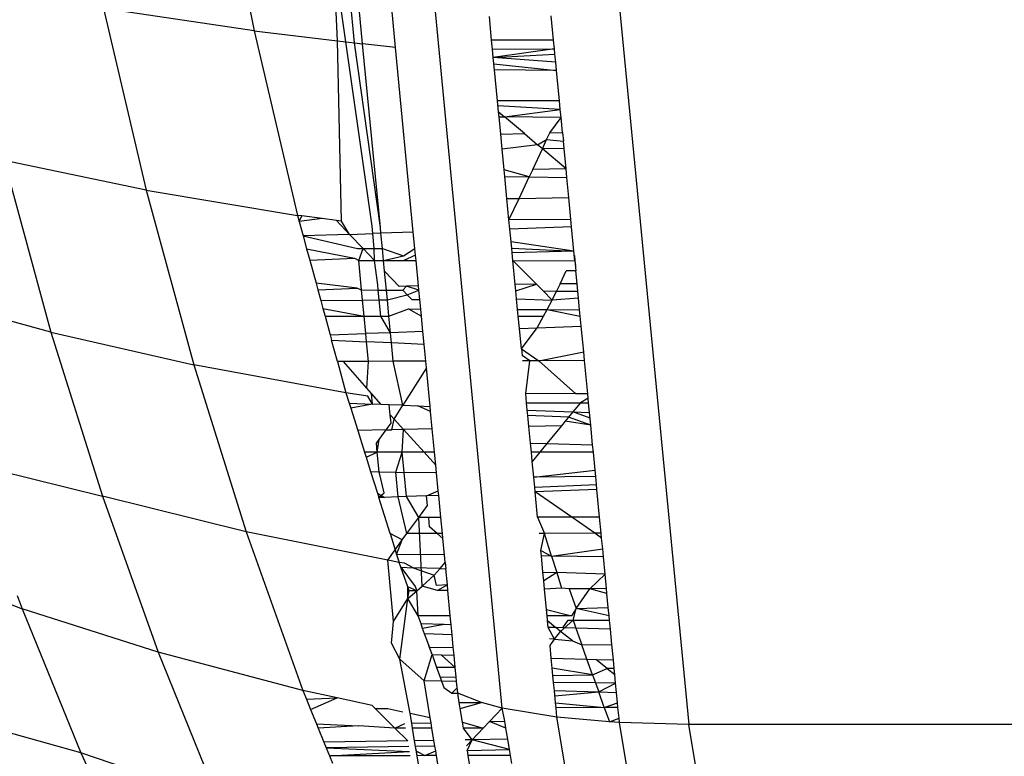
# Model space of a CAD drawing. Units: millimetres. Extents: x -186 to 800, y 25 to 657.
# Drawn here: x 441 to 441, y 267 to 268 of the extents above; entities that cross this region are included whole.
import ezdxf

# ---------------------------------------------------------------- set-up
doc = ezdxf.new("R2010")
doc.units = ezdxf.units.MM
doc.header["$LTSCALE"] = 45
doc.header["$PDSIZE"] = -1
doc.layers.add('VP-DIM', color=7, linetype='Continuous')
doc.layers.add('VP-EQ', color=7, linetype='Continuous', true_color=0x8a3492)
doc.dimstyles.get("Standard").update_dxf_attribs({"dimtxt": 14, "dimasz": 15, "dimexe": 20, "dimexo": 50, "dimgap": 20, "dimtad": 0, "dimdec": 0, "dimzin": 0, "dimdsep": 46, "dimtxsty": 'Standard', "dimcen": -0.001, "dimadec": 0, "dimazin": 0, "dimtfac": 1, "dimtdec": 4, "dimtofl": 0, "dimtmove": 0, "dimatfit": 3, "dimfxl": 70, "dimfxlon": 1, "dimtolj": 1, "dimtzin": 0, "dimarcsym": 0})

# ---------------------------------------------------------------- blocks, each defined once
blk = doc.blocks.new('*D17')
at = {"layer": 'Defpoints', "color": 0}
for p in [(288.88778, 339.44597), (294.36862, 174.64899), (713.94209, 174.64899)]:
    blk.add_point(p, dxfattribs=at)
at = {"layer": 'VP-DIM', "color": 0, "lineweight": -2}
for p, q in [((643.94209, 339.44597), (733.94209, 339.44597)), ((713.94209, 324.44597), (713.94209, 293.38081)), ((713.94209, 189.64899), (713.94209, 220.71415)), ((643.94209, 174.64899), (733.94209, 174.64899))]:
    blk.add_line(p, q, dxfattribs=at)
at = {"layer": 'VP-DIM', "color": 0}
for points in [[(716.44209, 324.44597), (711.44209, 324.44597), (713.94209, 339.44597)], [(711.44209, 189.64899), (716.44209, 189.64899), (713.94209, 174.64899)]]:
    blk.add_solid(points, dxfattribs=at)
at = {"layer": 'VP-DIM', "color": 0, "insert": (713.94209, 257.04748), "char_height": 14, "attachment_point": 5, "rotation": 90}
blk.add_mtext('\\A1;165', dxfattribs=at)
blk = doc.blocks.new('*D23')
at = {"layer": 'Defpoints', "color": 0}
for p in [(297.85977, 489.44572), (779.88339, 489.44572), (297.85977, 24.64899)]:
    blk.add_point(p, dxfattribs=at)
at = {"layer": 'VP-DIM', "color": 0, "lineweight": -2}
for p, q in [((709.88339, 489.44572), (799.88339, 489.44572)), ((779.88339, 474.44572), (779.88339, 295.71402)), ((779.88339, 39.64899), (779.88339, 218.38069)), ((709.88339, 24.64899), (799.88339, 24.64899))]:
    blk.add_line(p, q, dxfattribs=at)
at = {"layer": 'VP-DIM', "color": 0}
for points in [[(782.38339, 474.44572), (777.38339, 474.44572), (779.88339, 489.44572)], [(777.38339, 39.64899), (782.38339, 39.64899), (779.88339, 24.64899)]]:
    blk.add_solid(points, dxfattribs=at)
at = {"layer": 'VP-DIM', "color": 0, "insert": (779.88339, 257.04735), "char_height": 14, "attachment_point": 5, "rotation": 90}
blk.add_mtext('\\A1;465', dxfattribs=at)
blk = doc.blocks.new('WD1511_')
at = {"layer": 'VP-EQ', "color": 0}
for p, q in [((440.69435, 267.65182), (440.717, 267.53884)), ((440.78685, 267.42312), (440.76401, 267.58341)), ((440.7664, 267.53304), (440.76401, 267.58341)), ((440.77636, 267.53187), (440.7717, 267.5802)), ((440.78127, 267.53129), (440.77676, 267.57808)), ((440.80074, 267.52901), (440.79645, 267.57352)), ((440.86391, 267.13757), (440.82254, 267.56986)), ((440.93231, 267.56498), (440.97449, 267.12784)), ((440.62766, 267.5522), (440.65298, 267.44457)), ((440.717, 267.53884), (440.62766, 267.5522)), ((440.85769, 267.53341), (440.85634, 267.54738)), ((440.89442, 267.5334), (440.89303, 267.54789)), ((440.717, 267.53884), (440.74269, 267.42956)), ((440.717, 267.53884), (440.7664, 267.53304)), ((440.7664, 267.53304), (440.77636, 267.53187)), ((440.76872, 267.42613), (440.7664, 267.53304)), ((440.77636, 267.53187), (440.78127, 267.53129)), ((440.79178, 267.4224), (440.77636, 267.53187)), ((440.79178, 267.4224), (440.78127, 267.53129)), ((440.80074, 267.52901), (440.78127, 267.53129)), ((440.89442, 267.5334), (440.85769, 267.53341)), ((440.8582, 267.52809), (440.85769, 267.53341)), ((440.89492, 267.52826), (440.89442, 267.5334)), ((440.81129, 267.41955), (440.80074, 267.52901)), ((440.8582, 267.52809), (440.89492, 267.52826)), ((440.85868, 267.52314), (440.8582, 267.52809)), ((440.89492, 267.52826), (440.85868, 267.52314)), ((440.89523, 267.5251), (440.89492, 267.52826)), ((440.85868, 267.52314), (440.89523, 267.5251)), ((440.89569, 267.52028), (440.85868, 267.52314)), ((440.85939, 267.51574), (440.85868, 267.52314)), ((440.89569, 267.52028), (440.89523, 267.5251)), ((440.89617, 267.51532), (440.89569, 267.52028)), ((440.85905, 267.51927), (440.89617, 267.51532)), ((440.89617, 267.51532), (440.85939, 267.51574)), ((440.86116, 267.49738), (440.85939, 267.51574)), ((440.8979, 267.49737), (440.89617, 267.51532)), ((440.8979, 267.49737), (440.86116, 267.49738)), ((440.86178, 267.49098), (440.86116, 267.49738)), ((440.89838, 267.49238), (440.8979, 267.49737)), ((440.89838, 267.49238), (440.86143, 267.49457)), ((440.86178, 267.49098), (440.8654, 267.48792)), ((440.86207, 267.48795), (440.86178, 267.49098)), ((440.8654, 267.48792), (440.89838, 267.49238)), ((440.89884, 267.48762), (440.89838, 267.49238)), ((440.86207, 267.48795), (440.8654, 267.48792)), ((440.86307, 267.47761), (440.86207, 267.48795)), ((440.87711, 267.47803), (440.8654, 267.48792)), ((440.89884, 267.48762), (440.8654, 267.48792)), ((440.89209, 267.47849), (440.89884, 267.48762)), ((440.8997, 267.47872), (440.89884, 267.48762)), ((440.89209, 267.47849), (440.8997, 267.47872)), ((440.8997, 267.47872), (440.90021, 267.47344)), ((440.86307, 267.47761), (440.87711, 267.47803)), ((440.86393, 267.4687), (440.86307, 267.47761)), ((440.87711, 267.47803), (440.88492, 267.47144)), ((440.88492, 267.47144), (440.89031, 267.47455)), ((440.8878, 267.46901), (440.89031, 267.47455)), ((440.89031, 267.47455), (440.89209, 267.47849)), ((440.89031, 267.47455), (440.90021, 267.47344)), ((440.90062, 267.46919), (440.90021, 267.47344)), ((440.88492, 267.47144), (440.86393, 267.4687)), ((440.86511, 267.45647), (440.86393, 267.4687)), ((440.88206, 267.45682), (440.8878, 267.46901)), ((440.8878, 267.46901), (440.88492, 267.47144)), ((440.90062, 267.46919), (440.8878, 267.46901)), ((440.90177, 267.45723), (440.8878, 267.46901)), ((440.90177, 267.45723), (440.90062, 267.46919)), ((440.56886, 267.46199), (440.59657, 267.36031)), ((440.65298, 267.44457), (440.56886, 267.46199)), ((440.87998, 267.4524), (440.86511, 267.45647)), ((440.86548, 267.45266), (440.86511, 267.45647)), ((440.88206, 267.45682), (440.87998, 267.4524)), ((440.90177, 267.45723), (440.88206, 267.45682)), ((440.90228, 267.45199), (440.90177, 267.45723)), ((440.86548, 267.45266), (440.87998, 267.4524)), ((440.86674, 267.43955), (440.86548, 267.45266)), ((440.87399, 267.43965), (440.87998, 267.4524)), ((440.87998, 267.4524), (440.90228, 267.45199)), ((440.90343, 267.44006), (440.90228, 267.45199)), ((440.65298, 267.44457), (440.74269, 267.42956)), ((440.65298, 267.44457), (440.6812, 267.34104)), ((440.86674, 267.43955), (440.87399, 267.43965)), ((440.86797, 267.42685), (440.86674, 267.43955)), ((440.86797, 267.42685), (440.87399, 267.43965)), ((440.87399, 267.43965), (440.90343, 267.44006)), ((440.90468, 267.42711), (440.90343, 267.44006)), ((440.74269, 267.42956), (440.74367, 267.42595)), ((440.74528, 267.42922), (440.74269, 267.42956)), ((440.74367, 267.42595), (440.74528, 267.42922)), ((440.7573, 267.42764), (440.74367, 267.42595)), ((440.7573, 267.42764), (440.74528, 267.42922)), ((440.76567, 267.42654), (440.7573, 267.42764)), ((440.76872, 267.42613), (440.76567, 267.42654)), ((440.77352, 267.4183), (440.76567, 267.42654)), ((440.90468, 267.42711), (440.86797, 267.42685)), ((440.86849, 267.42146), (440.86797, 267.42685)), ((440.90511, 267.42268), (440.90468, 267.42711)), ((440.74367, 267.42595), (440.74601, 267.41738)), ((440.77352, 267.4183), (440.76872, 267.42613)), ((440.78727, 267.41875), (440.78685, 267.42312)), ((440.79211, 267.41892), (440.79178, 267.4224)), ((440.90511, 267.42268), (440.86849, 267.42146)), ((440.86921, 267.41392), (440.86849, 267.42146)), ((440.90648, 267.4084), (440.90511, 267.42268)), ((440.77352, 267.4183), (440.74601, 267.41738)), ((440.74601, 267.41738), (440.77829, 267.40985)), ((440.74601, 267.41738), (440.74808, 267.40977)), ((440.77352, 267.4183), (440.78727, 267.41875)), ((440.78157, 267.40985), (440.77352, 267.4183)), ((440.79211, 267.41892), (440.78727, 267.41875)), ((440.78813, 267.40987), (440.78727, 267.41875)), ((440.81129, 267.41955), (440.79211, 267.41892)), ((440.79298, 267.40988), (440.79211, 267.41892)), ((440.81222, 267.40993), (440.81129, 267.41955)), ((440.74808, 267.40977), (440.74994, 267.40296)), ((440.74808, 267.40977), (440.77637, 267.4042)), ((440.77829, 267.40985), (440.78157, 267.40985)), ((440.77895, 267.40291), (440.78157, 267.40985)), ((440.78157, 267.40985), (440.78813, 267.40987)), ((440.78821, 267.40289), (440.78157, 267.40985)), ((440.78813, 267.40987), (440.79298, 267.40988)), ((440.78821, 267.40289), (440.78813, 267.40987)), ((440.79298, 267.40988), (440.80548, 267.40558)), ((440.79366, 267.40288), (440.79298, 267.40988)), ((440.80548, 267.40558), (440.81222, 267.40993)), ((440.81261, 267.40591), (440.81222, 267.40993)), ((440.90648, 267.4084), (440.86921, 267.41392)), ((440.86958, 267.41008), (440.86921, 267.41392)), ((440.86958, 267.41008), (440.90648, 267.4084)), ((440.86984, 267.40743), (440.86958, 267.41008)), ((440.74994, 267.40296), (440.77637, 267.4042)), ((440.74994, 267.40296), (440.75363, 267.38941)), ((440.77637, 267.4042), (440.77895, 267.40291)), ((440.77895, 267.40291), (440.78821, 267.40289)), ((440.78065, 267.38536), (440.77895, 267.40291)), ((440.78821, 267.40289), (440.79366, 267.40288)), ((440.79019, 267.38848), (440.78821, 267.40289)), ((440.79366, 267.40288), (440.80548, 267.40558)), ((440.79366, 267.40288), (440.80574, 267.40286)), ((440.79427, 267.39653), (440.79366, 267.40288)), ((440.81261, 267.40591), (440.80574, 267.40286)), ((440.80574, 267.40286), (440.81291, 267.40285)), ((440.81291, 267.40285), (440.81261, 267.40591)), ((440.90648, 267.4084), (440.86984, 267.40743)), ((440.87029, 267.40275), (440.86984, 267.40743)), ((440.90703, 267.40269), (440.90648, 267.4084)), ((440.90673, 267.40587), (440.90703, 267.40269)), ((440.81435, 267.38786), (440.81291, 267.40285)), ((440.88419, 267.38877), (440.87029, 267.40275)), ((440.87165, 267.3886), (440.87029, 267.40275)), ((440.87029, 267.40275), (440.90703, 267.40269)), ((440.90703, 267.40269), (440.9073, 267.39991)), ((440.90703, 267.40269), (440.90761, 267.39669)), ((440.80296, 267.38741), (440.79427, 267.39653)), ((440.79536, 267.38528), (440.79427, 267.39653)), ((440.89826, 267.38895), (440.90196, 267.39668)), ((440.90761, 267.39669), (440.90196, 267.39668)), ((440.90835, 267.38908), (440.90761, 267.39669)), ((440.77809, 267.38643), (440.75363, 267.38941)), ((440.75363, 267.38941), (440.75469, 267.38551)), ((440.75469, 267.38551), (440.77809, 267.38643)), ((440.75469, 267.38551), (440.75642, 267.3792)), ((440.77809, 267.38643), (440.78065, 267.38536)), ((440.78065, 267.38536), (440.7905, 267.38531)), ((440.78122, 267.3794), (440.78065, 267.38536)), ((440.7905, 267.38531), (440.79019, 267.38848)), ((440.80721, 267.38758), (440.80296, 267.38741)), ((440.80721, 267.38758), (440.80505, 267.38523)), ((440.81435, 267.38786), (440.80721, 267.38758)), ((440.81461, 267.38517), (440.80721, 267.38758)), ((440.81461, 267.38517), (440.81435, 267.38786)), ((440.88419, 267.38877), (440.87165, 267.3886)), ((440.87202, 267.38484), (440.87165, 267.3886)), ((440.87202, 267.38484), (440.88419, 267.38877)), ((440.88818, 267.38475), (440.88419, 267.38877)), ((440.89826, 267.38895), (440.89623, 267.38471)), ((440.90835, 267.38908), (440.89826, 267.38895)), ((440.90877, 267.38463), (440.90835, 267.38908)), ((440.59657, 267.36031), (440.51723, 267.3822)), ((440.7905, 267.38531), (440.79536, 267.38528)), ((440.79106, 267.37947), (440.7905, 267.38531)), ((440.79536, 267.38528), (440.80505, 267.38523)), ((440.79591, 267.37951), (440.79536, 267.38528)), ((440.79591, 267.37951), (440.80771, 267.38243)), ((440.80505, 267.38523), (440.80771, 267.38243)), ((440.80771, 267.38243), (440.81461, 267.38517)), ((440.80771, 267.38243), (440.81038, 267.37963)), ((440.81038, 267.37963), (440.81514, 267.37966)), ((440.81514, 267.37966), (440.81461, 267.38517)), ((440.81568, 267.37407), (440.81514, 267.37966)), ((440.87247, 267.38011), (440.87202, 267.38484)), ((440.87247, 267.38011), (440.89363, 267.37928)), ((440.87308, 267.37381), (440.87247, 267.38011)), ((440.89363, 267.37928), (440.88818, 267.38475)), ((440.88818, 267.38475), (440.89623, 267.38471)), ((440.89363, 267.37928), (440.89623, 267.38471)), ((440.90918, 267.3804), (440.89363, 267.37928)), ((440.89623, 267.38471), (440.90877, 267.38463)), ((440.90918, 267.3804), (440.90877, 267.38463)), ((440.90983, 267.37365), (440.90918, 267.3804)), ((440.75642, 267.3792), (440.78122, 267.3794)), ((440.75642, 267.3792), (440.75774, 267.37433)), ((440.75774, 267.37433), (440.78215, 267.36976)), ((440.75774, 267.37433), (440.75899, 267.36975)), ((440.78122, 267.3794), (440.79106, 267.37947)), ((440.78215, 267.36976), (440.78122, 267.3794)), ((440.79106, 267.37947), (440.79591, 267.37951)), ((440.792, 267.36976), (440.79106, 267.37947)), ((440.79685, 267.36976), (440.79591, 267.37951)), ((440.79685, 267.36976), (440.80851, 267.3741)), ((440.80851, 267.3741), (440.81568, 267.37407)), ((440.80851, 267.3741), (440.8161, 267.36976)), ((440.8161, 267.36976), (440.81568, 267.37407)), ((440.87308, 267.37381), (440.89059, 267.37373)), ((440.87347, 267.36977), (440.87308, 267.37381)), ((440.88842, 267.36978), (440.89059, 267.37373)), ((440.89059, 267.37373), (440.89363, 267.37928)), ((440.89059, 267.37373), (440.90983, 267.37365)), ((440.89059, 267.37373), (440.91021, 267.36978)), ((440.75899, 267.36975), (440.78215, 267.36976)), ((440.75899, 267.36975), (440.76198, 267.3588)), ((440.78215, 267.36976), (440.792, 267.36976)), ((440.78314, 267.35952), (440.78215, 267.36976)), ((440.792, 267.36976), (440.79685, 267.36976)), ((440.79779, 267.36001), (440.792, 267.36976)), ((440.79779, 267.36001), (440.79685, 267.36976)), ((440.81697, 267.36066), (440.8161, 267.36976)), ((440.87347, 267.36977), (440.88842, 267.36978)), ((440.87416, 267.36259), (440.87347, 267.36977)), ((440.88466, 267.36294), (440.88842, 267.36978)), ((440.91021, 267.36978), (440.90983, 267.37365)), ((440.91078, 267.36382), (440.91021, 267.36978)), ((440.87416, 267.36259), (440.88466, 267.36294)), ((440.87534, 267.35039), (440.87416, 267.36259)), ((440.87534, 267.35039), (440.88466, 267.36294)), ((440.88466, 267.36294), (440.91078, 267.36382)), ((440.91224, 267.34867), (440.91078, 267.36382)), ((440.59657, 267.36031), (440.6812, 267.34104)), ((440.59657, 267.36031), (440.62701, 267.26306)), ((440.76198, 267.3588), (440.78314, 267.35952)), ((440.76198, 267.3588), (440.76284, 267.35565)), ((440.79779, 267.36001), (440.78314, 267.35952)), ((440.78361, 267.35468), (440.78314, 267.35952)), ((440.81697, 267.36066), (440.79779, 267.36001)), ((440.79837, 267.35399), (440.79779, 267.36001)), ((440.8177, 267.35308), (440.81697, 267.36066)), ((440.76284, 267.35565), (440.78361, 267.35468)), ((440.76628, 267.343), (440.76284, 267.35565)), ((440.78473, 267.34306), (440.78361, 267.35468)), ((440.79837, 267.35399), (440.78361, 267.35468)), ((440.79942, 267.34311), (440.79837, 267.35399)), ((440.8177, 267.35308), (440.79837, 267.35399)), ((440.81866, 267.34318), (440.8177, 267.35308)), ((440.87534, 267.35039), (440.87571, 267.34661)), ((440.87534, 267.35039), (440.88568, 267.34341)), ((440.88024, 267.34339), (440.87571, 267.34661)), ((440.88568, 267.34341), (440.91224, 267.34867)), ((440.91274, 267.3435), (440.91224, 267.34867)), ((440.6812, 267.34104), (440.71219, 267.24202)), ((440.77135, 267.32443), (440.6812, 267.34104)), ((440.76999, 267.34301), (440.76628, 267.343)), ((440.76628, 267.343), (440.77135, 267.32443)), ((440.78473, 267.34306), (440.76999, 267.34301)), ((440.7838, 267.32719), (440.76999, 267.34301)), ((440.7838, 267.32719), (440.78473, 267.34306)), ((440.79942, 267.34311), (440.78473, 267.34306)), ((440.81866, 267.34318), (440.79942, 267.34311)), ((440.80502, 267.317), (440.79942, 267.34311)), ((440.81905, 267.33918), (440.80502, 267.317)), ((440.81905, 267.33918), (440.81866, 267.34318)), ((440.82125, 267.31637), (440.81905, 267.33918)), ((440.88024, 267.34339), (440.87602, 267.34337)), ((440.87788, 267.32403), (440.88024, 267.34339)), ((440.88568, 267.34341), (440.88024, 267.34339)), ((440.91274, 267.3435), (440.88568, 267.34341)), ((440.90768, 267.32386), (440.88568, 267.34341)), ((440.91464, 267.32382), (440.91274, 267.3435)), ((440.78656, 267.32403), (440.7838, 267.32719)), ((440.77135, 267.32443), (440.77329, 267.31823)), ((440.78427, 267.32234), (440.77135, 267.32443)), ((440.78717, 267.31769), (440.78427, 267.32234)), ((440.78717, 267.31769), (440.78656, 267.32403)), ((440.79227, 267.31749), (440.78656, 267.32403)), ((440.90768, 267.32386), (440.87788, 267.32403)), ((440.87842, 267.31851), (440.87788, 267.32403)), ((440.91464, 267.32382), (440.90768, 267.32386)), ((440.91515, 267.31855), (440.91464, 267.32382)), ((440.77329, 267.31823), (440.78717, 267.31769)), ((440.77329, 267.31823), (440.77423, 267.31521)), ((440.78717, 267.31769), (440.77423, 267.31521)), ((440.79227, 267.31749), (440.78717, 267.31769)), ((440.79706, 267.31731), (440.79227, 267.31749)), ((440.79763, 267.31135), (440.79706, 267.31731)), ((440.80502, 267.317), (440.79706, 267.31731)), ((440.79985, 267.30881), (440.80502, 267.317)), ((440.80502, 267.317), (440.81405, 267.31665)), ((440.81405, 267.31665), (440.82125, 267.31637)), ((440.82154, 267.31328), (440.81405, 267.31665)), ((440.82154, 267.31328), (440.82125, 267.31637)), ((440.87842, 267.31851), (440.91031, 267.31854)), ((440.87884, 267.31415), (440.87842, 267.31851)), ((440.91031, 267.31854), (440.90584, 267.3131)), ((440.9149, 267.32114), (440.91031, 267.31854)), ((440.91031, 267.31854), (440.91515, 267.31855)), ((440.91571, 267.31272), (440.91515, 267.31855)), ((440.77423, 267.31521), (440.77835, 267.30207)), ((440.79985, 267.30881), (440.79763, 267.31135)), ((440.7981, 267.30644), (440.79763, 267.31135)), ((440.82253, 267.30308), (440.82154, 267.31328)), ((440.87884, 267.31415), (440.90584, 267.3131)), ((440.87915, 267.31092), (440.87884, 267.31415)), ((440.90324, 267.30993), (440.87915, 267.31092)), ((440.87978, 267.30439), (440.87915, 267.31092)), ((440.90324, 267.30993), (440.90127, 267.30754)), ((440.90584, 267.3131), (440.90324, 267.30993)), ((440.91643, 267.30523), (440.90324, 267.30993)), ((440.90584, 267.3131), (440.91571, 267.31272)), ((440.91603, 267.30941), (440.90584, 267.3131)), ((440.91643, 267.30523), (440.91571, 267.31272)), ((440.79518, 267.30245), (440.7981, 267.30644)), ((440.79848, 267.30253), (440.79985, 267.30881)), ((440.8054, 267.30269), (440.79985, 267.30881)), ((440.89905, 267.30483), (440.87978, 267.30439)), ((440.88073, 267.29456), (440.87978, 267.30439)), ((440.89905, 267.30483), (440.8904, 267.2943)), ((440.90127, 267.30754), (440.89905, 267.30483)), ((440.91643, 267.30523), (440.90127, 267.30754)), ((440.91756, 267.29357), (440.91643, 267.30523)), ((440.79518, 267.30245), (440.77835, 267.30207)), ((440.77835, 267.30207), (440.78239, 267.28917)), ((440.79103, 267.2968), (440.79518, 267.30245)), ((440.79518, 267.30245), (440.79848, 267.30253)), ((440.8054, 267.30269), (440.79848, 267.30253)), ((440.80463, 267.28917), (440.8054, 267.30269)), ((440.82253, 267.30308), (440.8054, 267.30269)), ((440.81767, 267.28917), (440.8054, 267.30269)), ((440.82387, 267.28917), (440.82253, 267.30308)), ((440.7894, 267.29458), (440.79103, 267.2968)), ((440.78992, 267.28917), (440.7894, 267.29458)), ((440.78992, 267.28917), (440.79103, 267.2968)), ((440.88073, 267.29456), (440.8904, 267.2943)), ((440.88125, 267.28917), (440.88073, 267.29456)), ((440.8904, 267.2943), (440.88619, 267.28917)), ((440.8904, 267.2943), (440.91756, 267.29357)), ((440.91798, 267.28917), (440.91756, 267.29357)), ((440.78992, 267.28917), (440.78239, 267.28917)), ((440.78239, 267.28917), (440.7833, 267.28626)), ((440.7833, 267.28626), (440.78992, 267.28917)), ((440.7833, 267.28626), (440.78599, 267.27768)), ((440.79104, 267.27758), (440.78992, 267.28917)), ((440.80463, 267.28917), (440.78992, 267.28917)), ((440.80091, 267.27738), (440.80463, 267.28917)), ((440.81767, 267.28917), (440.80463, 267.28917)), ((440.80577, 267.27728), (440.80463, 267.28917)), ((440.82461, 267.28151), (440.81767, 267.28917)), ((440.82387, 267.28917), (440.81767, 267.28917)), ((440.82461, 267.28151), (440.82387, 267.28917)), ((440.88619, 267.28917), (440.88125, 267.28917)), ((440.88177, 267.28378), (440.88125, 267.28917)), ((440.88619, 267.28917), (440.88177, 267.28378)), ((440.91798, 267.28917), (440.88619, 267.28917)), ((440.91902, 267.27847), (440.91798, 267.28917)), ((440.54867, 267.28246), (440.62701, 267.26306)), ((440.82505, 267.27689), (440.82461, 267.28151)), ((440.88267, 267.27439), (440.88177, 267.28378)), ((440.78599, 267.27768), (440.79104, 267.27758)), ((440.78599, 267.27768), (440.78998, 267.26494)), ((440.79104, 267.27758), (440.80091, 267.27738)), ((440.79402, 267.26509), (440.79104, 267.27758)), ((440.80091, 267.27738), (440.80577, 267.27728)), ((440.80232, 267.26272), (440.80091, 267.27738)), ((440.82505, 267.27689), (440.80577, 267.27728)), ((440.80716, 267.26289), (440.80577, 267.27728)), ((440.82607, 267.26635), (440.82505, 267.27689)), ((440.88267, 267.27439), (440.91902, 267.27847)), ((440.91937, 267.27478), (440.88267, 267.27439)), ((440.91937, 267.27478), (440.91902, 267.27847)), ((440.91983, 267.27), (440.91937, 267.27478)), ((440.88323, 267.26858), (440.88267, 267.27439)), ((440.88323, 267.26858), (440.91983, 267.27)), ((440.92012, 267.26704), (440.91983, 267.27)), ((440.62701, 267.26306), (440.66005, 267.17067)), ((440.71219, 267.24202), (440.62701, 267.26306)), ((440.78998, 267.26494), (440.79427, 267.26242)), ((440.78998, 267.26494), (440.7908, 267.26229)), ((440.7908, 267.26229), (440.79402, 267.26509)), ((440.80716, 267.26289), (440.80232, 267.26272)), ((440.81919, 267.26334), (440.80716, 267.26289)), ((440.8145, 267.25059), (440.80716, 267.26289)), ((440.81919, 267.26334), (440.82607, 267.26635)), ((440.82633, 267.2636), (440.81919, 267.26334)), ((440.81973, 267.25771), (440.81919, 267.26334)), ((440.82633, 267.2636), (440.82607, 267.26635)), ((440.82759, 267.2506), (440.82633, 267.2636)), ((440.88351, 267.2657), (440.88323, 267.26858)), ((440.92012, 267.26704), (440.88351, 267.2657)), ((440.90515, 267.25066), (440.88351, 267.2657)), ((440.88496, 267.25064), (440.88351, 267.2657)), ((440.9217, 267.25067), (440.92012, 267.26704)), ((440.79427, 267.26242), (440.7908, 267.26229)), ((440.79748, 267.24097), (440.7908, 267.26229)), ((440.80232, 267.26272), (440.79427, 267.26242)), ((440.80746, 267.24098), (440.80232, 267.26272)), ((440.8145, 267.25059), (440.81973, 267.25771)), ((440.80746, 267.24098), (440.8145, 267.25059)), ((440.82042, 267.25059), (440.8145, 267.25059)), ((440.8165, 267.20986), (440.8145, 267.25059)), ((440.82759, 267.2506), (440.82042, 267.25059)), ((440.82097, 267.24491), (440.82042, 267.25059)), ((440.82851, 267.24101), (440.82759, 267.2506)), ((440.90515, 267.25066), (440.88496, 267.25064)), ((440.88496, 267.25064), (440.88898, 267.24109)), ((440.9217, 267.25067), (440.90515, 267.25066)), ((440.91884, 267.24114), (440.90515, 267.25066)), ((440.92262, 267.24114), (440.9217, 267.25067)), ((440.71219, 267.24202), (440.74585, 267.14795)), ((440.79609, 267.22524), (440.71219, 267.24202)), ((440.79748, 267.24097), (440.80047, 267.23144)), ((440.80477, 267.23731), (440.79748, 267.24097)), ((440.80477, 267.23731), (440.80746, 267.24098)), ((440.8254, 267.24101), (440.80746, 267.24098)), ((440.8254, 267.24101), (440.82097, 267.24491)), ((440.82851, 267.24101), (440.8254, 267.24101)), ((440.8288, 267.23802), (440.8254, 267.24101)), ((440.8288, 267.23802), (440.82851, 267.24101)), ((440.88898, 267.24109), (440.88588, 267.24109)), ((440.88686, 267.23103), (440.88898, 267.24109)), ((440.91884, 267.24114), (440.88898, 267.24109)), ((440.8932, 267.22764), (440.88898, 267.24109)), ((440.92262, 267.24114), (440.91884, 267.24114)), ((440.92289, 267.23833), (440.91884, 267.24114)), ((440.92289, 267.23833), (440.92262, 267.24114)), ((440.80047, 267.23144), (440.80477, 267.23731)), ((440.80134, 267.22865), (440.80477, 267.23731)), ((440.82973, 267.22834), (440.8288, 267.23802)), ((440.9235, 267.232), (440.92289, 267.23833)), ((440.79609, 267.22524), (440.80047, 267.23144)), ((440.80047, 267.23144), (440.80134, 267.22865)), ((440.80134, 267.22865), (440.80283, 267.22389)), ((440.82973, 267.22834), (440.80134, 267.22865)), ((440.83018, 267.22377), (440.82973, 267.22834)), ((440.88686, 267.23103), (440.8932, 267.22764)), ((440.88718, 267.22771), (440.88686, 267.23103)), ((440.8932, 267.22764), (440.9235, 267.232)), ((440.92395, 267.2273), (440.9235, 267.232)), ((440.80283, 267.22389), (440.79609, 267.22524)), ((440.79959, 267.18894), (440.79609, 267.22524)), ((440.80385, 267.22104), (440.80283, 267.22389)), ((440.80611, 267.22344), (440.80283, 267.22389)), ((440.81122, 267.22078), (440.80611, 267.22344)), ((440.82714, 267.22023), (440.83018, 267.22377)), ((440.83018, 267.22377), (440.83053, 267.22012)), ((440.8932, 267.22764), (440.88718, 267.22771)), ((440.8881, 267.21812), (440.88718, 267.22771)), ((440.92395, 267.2273), (440.8932, 267.22764)), ((440.8932, 267.22764), (440.89627, 267.21784)), ((440.92496, 267.21685), (440.92395, 267.2273)), ((440.80385, 267.22104), (440.81122, 267.22078)), ((440.80799, 267.20947), (440.80385, 267.22104)), ((440.80385, 267.22104), (440.81229, 267.20967)), ((440.81122, 267.22078), (440.82373, 267.21627)), ((440.82714, 267.22023), (440.81122, 267.22078)), ((440.8165, 267.20986), (440.82373, 267.21627)), ((440.82373, 267.21627), (440.82714, 267.22023)), ((440.82493, 267.21023), (440.82373, 267.21627)), ((440.82714, 267.22023), (440.83053, 267.22012)), ((440.83145, 267.21052), (440.83053, 267.22012)), ((440.8881, 267.21812), (440.89627, 267.21784)), ((440.88859, 267.21308), (440.8881, 267.21812)), ((440.89627, 267.21784), (440.88859, 267.21308)), ((440.92496, 267.21685), (440.89627, 267.21784)), ((440.89627, 267.21784), (440.89913, 267.2087)), ((440.91582, 267.20831), (440.92496, 267.21685)), ((440.92577, 267.20843), (440.92496, 267.21685)), ((440.83145, 267.21052), (440.82493, 267.21023)), ((440.83145, 267.21052), (440.82553, 267.20725)), ((440.83176, 267.20732), (440.83145, 267.21052)), ((440.88908, 267.208), (440.88859, 267.21308)), ((440.81339, 267.2071), (440.80799, 267.20947)), ((440.80886, 267.20705), (440.80799, 267.20947)), ((440.80813, 267.20244), (440.80799, 267.20947)), ((440.80813, 267.20244), (440.81339, 267.2071)), ((440.80813, 267.20244), (440.80886, 267.20705)), ((440.81339, 267.2071), (440.80886, 267.20705)), ((440.81229, 267.20967), (440.81339, 267.2071)), ((440.81339, 267.2071), (440.8165, 267.20986)), ((440.81418, 267.19218), (440.81339, 267.2071)), ((440.82553, 267.20725), (440.8165, 267.20986)), ((440.83176, 267.20732), (440.82553, 267.20725)), ((440.83322, 267.19221), (440.83176, 267.20732)), ((440.89913, 267.2087), (440.88908, 267.208)), ((440.89023, 267.19607), (440.88908, 267.208)), ((440.90363, 267.20817), (440.89913, 267.2087)), ((440.91582, 267.20831), (440.90363, 267.20817)), ((440.90363, 267.20817), (440.90783, 267.19663)), ((440.90783, 267.19663), (440.91582, 267.20831)), ((440.92577, 267.20843), (440.91582, 267.20831)), ((440.92605, 267.2055), (440.91582, 267.20831)), ((440.92605, 267.2055), (440.92577, 267.20843)), ((440.92685, 267.19724), (440.92605, 267.2055)), ((440.55946, 267.20411), (440.57942, 267.19648)), ((440.57662, 267.20431), (440.57942, 267.19648)), ((440.79959, 267.18894), (440.80813, 267.20244)), ((440.80331, 267.16649), (440.80813, 267.20244)), ((440.81418, 267.19218), (440.80813, 267.20244)), ((440.57942, 267.19648), (440.61422, 267.11113)), ((440.66005, 267.17067), (440.57942, 267.19648)), ((440.89023, 267.19607), (440.905, 267.1923)), ((440.89059, 267.19228), (440.89023, 267.19607)), ((440.90783, 267.19663), (440.905, 267.1923)), ((440.90597, 267.18959), (440.90783, 267.19663)), ((440.90783, 267.19663), (440.92685, 267.19724)), ((440.92732, 267.19233), (440.90783, 267.19663)), ((440.92732, 267.19233), (440.92685, 267.19724)), ((440.79837, 267.17613), (440.79959, 267.18894)), ((440.83322, 267.19221), (440.81418, 267.19218)), ((440.81587, 267.18745), (440.81418, 267.19218)), ((440.82954, 267.18708), (440.81587, 267.18745)), ((440.81681, 267.18482), (440.81587, 267.18745)), ((440.82954, 267.18708), (440.81681, 267.18482)), ((440.83373, 267.18696), (440.82954, 267.18708)), ((440.83373, 267.18696), (440.83322, 267.19221)), ((440.905, 267.1923), (440.89059, 267.19228)), ((440.89126, 267.18541), (440.89059, 267.19228)), ((440.89126, 267.18541), (440.89086, 267.18951)), ((440.89086, 267.18951), (440.89584, 267.18528)), ((440.89851, 267.18302), (440.90597, 267.18959)), ((440.89998, 267.18517), (440.903, 267.18958)), ((440.903, 267.18958), (440.90597, 267.18959)), ((440.90597, 267.18959), (440.92758, 267.18971)), ((440.90597, 267.18959), (440.90762, 267.18497)), ((440.92758, 267.18971), (440.92732, 267.19233)), ((440.92809, 267.18441), (440.92758, 267.18971)), ((440.81795, 267.18162), (440.81681, 267.18482)), ((440.81984, 267.17636), (440.81795, 267.18162)), ((440.8343, 267.18096), (440.81795, 267.18162)), ((440.8343, 267.18096), (440.83373, 267.18696)), ((440.89584, 267.18528), (440.89126, 267.18541)), ((440.89504, 267.17837), (440.89126, 267.18541)), ((440.89504, 267.17837), (440.89851, 267.18302)), ((440.89851, 267.18302), (440.89584, 267.18528)), ((440.89998, 267.18517), (440.89584, 267.18528)), ((440.90556, 267.17741), (440.89851, 267.18302)), ((440.90762, 267.18497), (440.89998, 267.18517)), ((440.92809, 267.18441), (440.90762, 267.18497)), ((440.90762, 267.18497), (440.91119, 267.17499)), ((440.92897, 267.17529), (440.92809, 267.18441)), ((440.80331, 267.16649), (440.79837, 267.17613)), ((440.82239, 267.16923), (440.81984, 267.17636)), ((440.82087, 267.17346), (440.81984, 267.17636)), ((440.835, 267.1737), (440.8343, 267.18096)), ((440.89504, 267.17837), (440.89191, 267.17865)), ((440.89229, 267.17467), (440.89504, 267.17837)), ((440.89504, 267.17837), (440.90556, 267.17741)), ((440.90556, 267.17741), (440.91119, 267.17499)), ((440.66005, 267.17067), (440.69557, 267.08351)), ((440.74585, 267.14795), (440.66005, 267.17067)), ((440.82087, 267.17346), (440.835, 267.1737)), ((440.82239, 267.16923), (440.82087, 267.17346)), ((440.83547, 267.16885), (440.835, 267.1737)), ((440.89301, 267.16719), (440.89229, 267.17467)), ((440.91119, 267.17499), (440.92897, 267.17529)), ((440.9142, 267.16658), (440.91119, 267.17499)), ((440.92985, 267.16612), (440.92897, 267.17529)), ((440.81769, 267.15374), (440.80331, 267.16649)), ((440.80942, 267.13429), (440.80331, 267.16649)), ((440.81769, 267.15374), (440.82239, 267.16923)), ((440.82239, 267.16923), (440.82787, 267.16907)), ((440.82239, 267.16923), (440.82511, 267.16162)), ((440.82787, 267.16907), (440.83547, 267.16885)), ((440.83618, 267.16155), (440.82787, 267.16907)), ((440.83618, 267.16155), (440.83547, 267.16885)), ((440.89301, 267.16719), (440.9142, 267.16658)), ((440.89359, 267.1612), (440.89301, 267.16719)), ((440.9142, 267.16658), (440.9194, 267.16642)), ((440.91752, 267.15727), (440.9142, 267.16658)), ((440.9194, 267.16642), (440.92985, 267.16612)), ((440.92624, 267.161), (440.9194, 267.16642)), ((440.93035, 267.16097), (440.92985, 267.16612)), ((440.83618, 267.16155), (440.82511, 267.16162)), ((440.82511, 267.16162), (440.82714, 267.15594)), ((440.8367, 267.15609), (440.83618, 267.16155)), ((440.91752, 267.15727), (440.89359, 267.1612)), ((440.894, 267.15693), (440.89359, 267.1612)), ((440.91752, 267.15727), (440.92624, 267.161)), ((440.92624, 267.161), (440.93069, 267.15746)), ((440.93035, 267.16097), (440.92624, 267.161)), ((440.93069, 267.15746), (440.93035, 267.16097)), ((440.82802, 267.15348), (440.81769, 267.15374)), ((440.82134, 267.13173), (440.81769, 267.15374)), ((440.82714, 267.15594), (440.8367, 267.15609)), ((440.82714, 267.15594), (440.82802, 267.15348)), ((440.83696, 267.15339), (440.82802, 267.15348)), ((440.82802, 267.15348), (440.82932, 267.14986)), ((440.83696, 267.15339), (440.8367, 267.15609)), ((440.83763, 267.1465), (440.83696, 267.15339)), ((440.894, 267.15693), (440.91752, 267.15727)), ((440.8944, 267.1528), (440.894, 267.15693)), ((440.91921, 267.15255), (440.8944, 267.1528)), ((440.89487, 267.14795), (440.8944, 267.1528)), ((440.91752, 267.15727), (440.91921, 267.15255)), ((440.93117, 267.15242), (440.91921, 267.15255)), ((440.91921, 267.15255), (440.92113, 267.14719)), ((440.92113, 267.14719), (440.93117, 267.15242)), ((440.93117, 267.15242), (440.93069, 267.15746)), ((440.93171, 267.14688), (440.93117, 267.15242)), ((440.76625, 267.14356), (440.74585, 267.14795)), ((440.74585, 267.14795), (440.74795, 267.14281)), ((440.82932, 267.14986), (440.83417, 267.14636)), ((440.83417, 267.14636), (440.83733, 267.14962)), ((440.83417, 267.14636), (440.83763, 267.1465)), ((440.85172, 267.14091), (440.83763, 267.1465)), ((440.83842, 267.14096), (440.83763, 267.1465)), ((440.89487, 267.14795), (440.92113, 267.14719)), ((440.89556, 267.14077), (440.89487, 267.14795)), ((440.89516, 267.1449), (440.92113, 267.14719)), ((440.92113, 267.14719), (440.93171, 267.14688)), ((440.92443, 267.13796), (440.92113, 267.14719)), ((440.93231, 267.14064), (440.93171, 267.14688)), ((440.74795, 267.14281), (440.76625, 267.14356)), ((440.74795, 267.14281), (440.75038, 267.13683)), ((440.75038, 267.13683), (440.76625, 267.14356)), ((440.78689, 267.13913), (440.76625, 267.14356)), ((440.83842, 267.14096), (440.85172, 267.14091)), ((440.83901, 267.13741), (440.83842, 267.14096)), ((440.83901, 267.13741), (440.85172, 267.14091)), ((440.86391, 267.13757), (440.85172, 267.14091)), ((440.89556, 267.14077), (440.92443, 267.13796)), ((440.89585, 267.13778), (440.89556, 267.14077)), ((440.92443, 267.13796), (440.93231, 267.14064)), ((440.93256, 267.13801), (440.93231, 267.14064)), ((440.75038, 267.13683), (440.75389, 267.12822)), ((440.78896, 267.13708), (440.78689, 267.13913)), ((440.79621, 267.13713), (440.78896, 267.13708)), ((440.80038, 267.12573), (440.78896, 267.13708)), ((440.80516, 267.13521), (440.79621, 267.13713)), ((440.84036, 267.1293), (440.83901, 267.13741)), ((440.85646, 267.12968), (440.86391, 267.13757)), ((440.89639, 267.13217), (440.86391, 267.13757)), ((440.86548, 267.1299), (440.86391, 267.13757)), ((440.92443, 267.13796), (440.89585, 267.13778)), ((440.89639, 267.13217), (440.89585, 267.13778)), ((440.93256, 267.13801), (440.92443, 267.13796)), ((440.92443, 267.13796), (440.92747, 267.12945)), ((440.93319, 267.1315), (440.93256, 267.13801)), ((440.61422, 267.11113), (440.54284, 267.13101)), ((440.82134, 267.13173), (440.80942, 267.13429)), ((440.81036, 267.12859), (440.80942, 267.13429)), ((440.81036, 267.12859), (440.82181, 267.12887)), ((440.82181, 267.12887), (440.82134, 267.13173)), ((440.82234, 267.12572), (440.82181, 267.12887)), ((440.84036, 267.1293), (440.85269, 267.1257)), ((440.84095, 267.1257), (440.84036, 267.1293)), ((440.85646, 267.12968), (440.85269, 267.1257)), ((440.85646, 267.12968), (440.86548, 267.1299)), ((440.86618, 267.12569), (440.85646, 267.12968)), ((440.86618, 267.12569), (440.86548, 267.1299)), ((440.96527, 266.71683), (440.89639, 267.13217)), ((440.92747, 267.12945), (440.89639, 267.13217)), ((440.92747, 267.12945), (440.93319, 267.1315)), ((440.93344, 267.12893), (440.92747, 267.12945)), ((440.93344, 267.12893), (440.93319, 267.1315)), ((441.00256, 266.71206), (440.93344, 267.12893)), ((440.97449, 267.12784), (440.93344, 267.12893)), ((440.75389, 267.12822), (440.77889, 267.12704)), ((440.75389, 267.12822), (440.75489, 267.12576)), ((440.77889, 267.12704), (440.75489, 267.12576)), ((440.75489, 267.12576), (440.75834, 267.11731)), ((440.80038, 267.12573), (440.77889, 267.12704)), ((440.80038, 267.12573), (440.80627, 267.1285)), ((440.80673, 267.12573), (440.80038, 267.12573)), ((440.80798, 267.11818), (440.80038, 267.12573)), ((440.81084, 267.12573), (440.81036, 267.12859)), ((440.82234, 267.12572), (440.81084, 267.12573)), ((440.81208, 267.11825), (440.81084, 267.12573)), ((440.82354, 267.11845), (440.82234, 267.12572)), ((440.85269, 267.1257), (440.84095, 267.1257)), ((440.84622, 267.11885), (440.84095, 267.1257)), ((440.84622, 267.11885), (440.85269, 267.1257)), ((440.86726, 267.11922), (440.86618, 267.12569)), ((441.0437, 266.71046), (440.97449, 267.12784)), ((441.79016, 267.12784), (440.97449, 267.12784)), ((440.80798, 267.11818), (440.75834, 267.11731)), ((440.75834, 267.11731), (440.75965, 267.1141)), ((440.82354, 267.11845), (440.81208, 267.11825)), ((440.81266, 267.11476), (440.81208, 267.11825)), ((440.82413, 267.11491), (440.82354, 267.11845)), ((440.84622, 267.11885), (440.8421, 267.11878)), ((440.84622, 267.11885), (440.84271, 267.11514)), ((440.84314, 267.11253), (440.84622, 267.11885)), ((440.86726, 267.11922), (440.84622, 267.11885)), ((440.86829, 267.113), (440.84622, 267.11885)), ((440.86829, 267.113), (440.86726, 267.11922)), ((440.61422, 267.11113), (440.65127, 267.03126)), ((440.69557, 267.08351), (440.61422, 267.11113)), ((440.80856, 267.11471), (440.75965, 267.1141)), ((440.75965, 267.1141), (440.80902, 267.11189)), ((440.75965, 267.1141), (440.7616, 267.10932)), ((440.7616, 267.10932), (440.80902, 267.11189)), ((440.82413, 267.11491), (440.81266, 267.11476)), ((440.81355, 267.10937), (440.81266, 267.11476)), ((440.81312, 267.11197), (440.81266, 267.11476)), ((440.81312, 267.11197), (440.81813, 267.10938)), ((440.81355, 267.10937), (440.81312, 267.11197)), ((440.81813, 267.10938), (440.82458, 267.11218)), ((440.82458, 267.11218), (440.82413, 267.11491)), ((440.82505, 267.10938), (440.82458, 267.11218)), ((440.84314, 267.11253), (440.86829, 267.113)), ((440.84314, 267.11253), (440.84366, 267.1094)), ((440.86888, 267.10943), (440.86829, 267.113)), ((440.80944, 267.10937), (440.7616, 267.10932)), ((440.7616, 267.10932), (440.76338, 267.10494)), ((440.81813, 267.10938), (440.81355, 267.10937)), ((440.8144, 267.10425), (440.81355, 267.10937)), ((440.82505, 267.10938), (440.81813, 267.10938)), ((440.82588, 267.10434), (440.82505, 267.10938)), ((440.86888, 267.10943), (440.84366, 267.1094)), ((440.84366, 267.1094), (440.84447, 267.1045)), ((440.86966, 267.10472), (440.86888, 267.10943))]:
    blk.add_line(p, q, dxfattribs=at)
blk = doc.blocks.new('WD1511_2D')
at = {"layer": 'VP-EQ', "color": 0}
blk.add_blockref('WD1511_', (0, 0), dxfattribs=at)

msp = doc.modelspace()

# ---------------------------------------------------------------- block references
at = {"layer": 'VP-EQ', "color": 0}
msp.add_blockref('WD1511_2D', (0, 0), dxfattribs=at)

# ---------------------------------------------------------------- dimensions: what is measured, and where the dimension line sits
at = {"layer": 'VP-DIM', "color": 0}
for base, p1, p2, picture, middle in [((779.88339, 489.44572), (297.85977, 24.64899), (297.85977, 489.44572), '*D23', (779.88339, 257.04735)), ((713.94209, 174.64899), (288.88778, 339.44597), (294.36862, 174.64899), '*D17', (713.94209, 257.04748))]:
    dim = msp.add_linear_dim(base=base, p1=p1, p2=p2, angle=90, dimstyle='Standard', dxfattribs=at)
    dim.commit()
    dim.dimension.update_dxf_attribs({"geometry": picture, "text_midpoint": middle})

doc.saveas('drawing.dxf')
